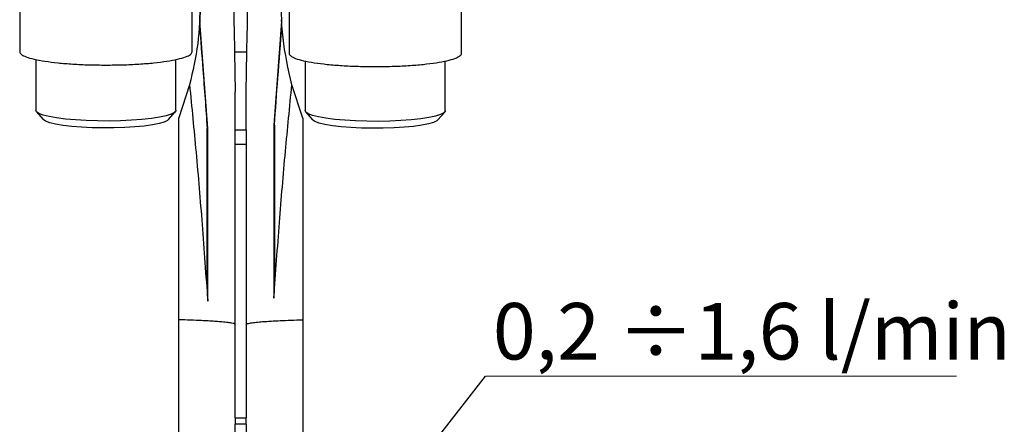
# Model space of a CAD drawing. Units: millimetres. Extents: x 50 to 2082, y 50 to 1435.
# Drawn here: x 1093 to 1397, y 765 to 890 of the extents above; entities that cross this region are included whole.
import ezdxf

# ---------------------------------------------------------------- set-up
doc = ezdxf.new("R2010")
doc.units = ezdxf.units.MM
doc.header["$LTSCALE"] = 5
doc.styles.add('SLDTEXTSTYLE0', font='TXT', dxfattribs={"width": 0.75})
doc.dimstyles.new('SLDDIMSTYLE3', dxfattribs={"dimtxt": 0.18, "dimasz": 16.51, "dimexe": 0, "dimexo": 0.0625, "dimgap": 0, "dimtad": 0, "dimtih": 1, "dimtoh": 1, "dimdec": 0, "dimrnd": 1e-09, "dimzin": 0, "dimdsep": 46, "dimtxsty": 'Standard', "dimsah": 1, "dimcen": 0.09, "dimadec": 0, "dimazin": 0, "dimtfac": 16.51, "dimtdec": 0, "dimtofl": 0, "dimtmove": 0, "dimatfit": 3, "dimfxl": 1, "dimfrac": 2, "dimtolj": 1, "dimtzin": 0, "dimarcsym": 0})

# ---------------------------------------------------------------- blocks, each defined once
blk = doc.blocks.new('SW_NOTE_0_2')
at = {"color": 0, "linetype": 'Continuous', "lineweight": 0}
blk.add_line((145.76, 0), (0, 0), dxfattribs=at)
at = {"color": 0, "linetype": 'Continuous', "lineweight": 0, "insert": (2.31, 22.7), "char_height": 17.5, "attachment_point": 1, "style": 'SLDTEXTSTYLE0'}
blk.add_mtext('0,2 ÷1,6 l/min', dxfattribs=at)

msp = doc.modelspace()

# ---------------------------------------------------------------- linework, layer by layer
at = {"color": 7, "linetype": 'Continuous', "lineweight": 25}
for p, q in [((1092.545, 897.076), (1092.545, 880.16)), ((1145.878, 880.16), (1145.878, 897.076)), ((1148.297, 890.125), (1148.451, 895.679)), ((1175.876, 896.607), (1175.876, 879.69)), ((1229.209, 879.69), (1229.209, 896.607)), ((1148.297, 890.125), (1148.267, 889.616)), ((1150.713, 856.461), (1148.267, 889.616)), ((1173.569, 889.616), (1171.189, 857.433)), ((1173.569, 889.616), (1173.539, 890.125)), ((1097.545, 877.796), (1097.545, 862.062)), ((1140.878, 862.062), (1140.878, 877.796)), ((1162.785, 880.041), (1159.051, 880.041)), ((1159.051, 880.041), (1159.251, 867.777)), ((1162.585, 867.777), (1162.785, 880.041)), ((1180.876, 877.326), (1180.876, 861.959)), ((1224.209, 861.959), (1224.209, 877.326)), ((1145.085, 869.95), (1141.785, 859.778)), ((1180.118, 859.605), (1176.751, 869.95)), ((1159.251, 855.983), (1159.251, 867.777)), ((1162.585, 855.983), (1162.585, 867.777)), ((1097.729, 861.63), (1099.809, 859.202)), ((1138.614, 859.202), (1140.694, 861.63)), ((1141.785, 797.222), (1141.785, 859.778)), ((1180.118, 859.605), (1180.118, 797.224)), ((1181.06, 861.527), (1183.14, 859.098)), ((1221.945, 859.098), (1224.025, 861.527)), ((1150.535, 808.881), (1150.535, 856.478)), ((1150.713, 802.976), (1150.713, 856.461)), ((1159.251, 855.983), (1162.585, 855.983)), ((1159.251, 851.562), (1159.251, 855.983)), ((1162.585, 855.983), (1162.585, 851.562)), ((1171.189, 857.433), (1171.189, 803.929)), ((1171.368, 857.45), (1171.368, 809.853)), ((1159.251, 851.562), (1162.585, 851.562)), ((1159.251, 766.857), (1159.251, 851.562)), ((1162.585, 851.562), (1162.585, 766.857)), ((1150.713, 802.976), (1150.535, 808.881)), ((1171.368, 809.853), (1171.189, 803.929)), ((1141.785, 723.27), (1141.785, 797.222)), ((1180.118, 797.224), (1180.118, 723.275)), ((1159.251, 766.857), (1162.585, 766.857)), ((1159.251, 766.857), (1159.251, 764.846)), ((1162.585, 764.846), (1159.251, 764.846)), ((1159.251, 761.404), (1159.251, 764.846)), ((1162.585, 764.846), (1162.585, 766.857)), ((1162.585, 764.846), (1162.585, 761.404))]:
    msp.add_line(p, q, dxfattribs=at)
at = {"color": 7, "linetype": 'Continuous', "lineweight": 25, "flags": 128}
for points in [[(1140.878, 862.062), (1140.863, 861.937), (1140.434, 861.393), (1139.425, 860.867), (1137.866, 860.374), (1135.797, 859.926), (1133.276, 859.537), (1130.372, 859.217), (1127.163, 858.974), (1123.737, 858.816), (1120.188, 858.746), (1116.612, 858.767), (1113.107, 858.877), (1109.768, 859.075), (1106.687, 859.354), (1103.948, 859.706), (1101.625, 860.123), (1099.782, 860.593), (1098.469, 861.103), (1097.722, 861.639), (1097.545, 862.062)], [(1138.614, 859.202), (1138.303, 858.933), (1137.267, 858.435), (1135.683, 857.973), (1133.598, 857.559), (1131.075, 857.207), (1128.193, 856.928), (1125.037, 856.73), (1121.705, 856.618), (1118.296, 856.597), (1114.916, 856.667), (1111.666, 856.826), (1108.645, 857.068), (1105.946, 857.388), (1103.649, 857.774), (1101.825, 858.216), (1100.53, 858.699), (1099.809, 859.202)], [(1224.209, 861.959), (1224.194, 861.834), (1223.764, 861.29), (1222.756, 860.764), (1221.196, 860.271), (1219.128, 859.823), (1216.607, 859.434), (1213.702, 859.114), (1210.493, 858.871), (1207.068, 858.713), (1203.518, 858.643), (1199.942, 858.664), (1196.437, 858.774), (1193.099, 858.972), (1190.018, 859.251), (1187.279, 859.603), (1184.956, 860.02), (1183.113, 860.49), (1181.8, 861), (1181.052, 861.536), (1180.876, 861.959)], [(1221.945, 859.098), (1221.634, 858.83), (1220.598, 858.332), (1219.013, 857.87), (1216.928, 857.456), (1214.406, 857.104), (1211.523, 856.825), (1208.368, 856.627), (1205.035, 856.515), (1201.627, 856.494), (1198.246, 856.564), (1194.996, 856.723), (1191.976, 856.965), (1189.276, 857.285), (1186.98, 857.671), (1185.156, 858.113), (1183.861, 858.596), (1183.14, 859.098)]]:
    msp.add_lwpolyline(points, dxfattribs=at)
at = {"color": 7, "linetype": 'Continuous', "lineweight": 25}
for points, knots in [([(1158.942, 899.372), (1158.932, 899.053), (1158.887, 897.626), (1158.835, 894.914), (1158.81, 891.29), (1158.844, 887.649), (1158.928, 883.878), (1159.008, 881.393), (1159.051, 880.041)], [0, 0, 0, 0, 0.0517971, 0.2323176, 0.4223987, 0.6117389, 0.7888862, 1, 1, 1, 1]), ([(1162.785, 880.041), (1162.819, 881.098), (1162.877, 882.943), (1162.953, 885.782), (1163.001, 888.475), (1163.023, 891.601), (1163.007, 894.582), (1162.962, 896.592), (1162.944, 897.399)], [0, 0, 0, 0, 0.18472627, 0.32271292, 0.48809208, 0.64542973, 0.85779402, 1, 1, 1, 1]), ([(1148.267, 889.616), (1148.25, 889.34), (1148.223, 888.913), (1148.188, 888.43), (1148.171, 888.201), (1148.166, 888.127), (1148.164, 888.108), (1148.164, 888.107), (1148.164, 888.106)], [0, 0, 0, 0, 0.5003768, 0.7737318, 0.9110169, 0.9592031, 0.9800825, 1, 1, 1, 1]), ([(1173.672, 888.106), (1173.672, 888.107), (1173.672, 888.109), (1173.67, 888.128), (1173.664, 888.204), (1173.647, 888.434), (1173.613, 888.917), (1173.586, 889.34), (1173.569, 889.616)], [0, 0, 0, 0, 0.0202566, 0.0415356, 0.0908696, 0.2323404, 0.4996153, 1, 1, 1, 1]), ([(1148.161, 888.105), (1148.522, 883.649), (1149.374, 873.111), (1150.113, 862.564), (1150.54, 856.477)], [0, 0, 0, 0, 0.4228193, 1, 1, 1, 1]), ([(1171.363, 857.449), (1171.705, 862.324), (1172.422, 872.547), (1173.245, 882.761), (1173.676, 888.105)], [0, 0, 0, 0, 0.4769121, 1, 1, 1, 1]), ([(1175.877, 879.69), (1175.975, 879.423), (1176.172, 878.889), (1177.755, 878.118), (1180.218, 877.407), (1183.559, 876.784), (1187.623, 876.272), (1192.263, 875.894), (1197.297, 875.651), (1200.787, 875.62), (1202.533, 875.605)], [0, 0, 0, 0, 0.1247953, 0.2498246, 0.3748538, 0.499883, 0.6249123, 0.7499415, 0.8749708, 1, 1, 1, 1]), ([(1202.533, 875.605), (1204.278, 875.62), (1207.769, 875.65), (1212.804, 875.893), (1217.444, 876.27), (1221.515, 876.782), (1224.847, 877.404), (1227.355, 878.115), (1228.784, 878.886), (1229.379, 879.423), (1229.208, 879.689), (1229.208, 879.69)], [0, 0, 0, 0, 0.12497077, 0.24994155, 0.37491232, 0.49988309, 0.62485387, 0.74982464, 0.87479542, 0.99976619, 1, 1, 1, 1]), ([(1145.085, 869.95), (1145.771, 862.997), (1147.191, 848.613), (1149.052, 826.285), (1150.148, 810.906), (1150.713, 802.976)], [0, 0, 0, 0, 0.3118321, 0.6451511, 1, 1, 1, 1]), ([(1171.189, 803.929), (1171.748, 811.741), (1172.833, 826.896), (1174.672, 848.906), (1176.074, 863.091), (1176.751, 869.95)], [0, 0, 0, 0, 0.3546226, 0.6879419, 1, 1, 1, 1]), ([(1159.251, 795.779), (1159.178, 795.86), (1159.052, 795.999), (1158.254, 796.175), (1157.432, 796.303), (1156.591, 796.408), (1155.657, 796.504), (1154.455, 796.611), (1152.914, 796.726), (1150.955, 796.846), (1148.498, 796.973), (1145.503, 797.103), (1143.004, 797.183), (1141.785, 797.222)], [0, 0, 0, 0, 0.14354597, 0.24625054, 0.31487535, 0.38005774, 0.44179756, 0.50009472, 0.58975906, 0.67688926, 0.76148557, 0.88358981, 1, 1, 1, 1]), ([(1162.585, 795.779), (1162.658, 795.86), (1162.784, 796), (1163.586, 796.175), (1164.411, 796.305), (1165.256, 796.409), (1166.194, 796.506), (1167.4, 796.613), (1168.948, 796.728), (1170.914, 796.849), (1173.38, 796.977), (1176.386, 797.105), (1178.894, 797.185), (1180.118, 797.224)], [0, 0, 0, 0, 0.1435363, 0.2462347, 0.3148634, 0.3800497, 0.4417936, 0.500095, 0.5897534, 0.67688, 0.7614751, 0.8835818, 1, 1, 1, 1])]:
    msp.add_open_spline(points, degree=3, knots=knots, dxfattribs=at)
for points in [[(1176.751, 869.95), (1175.656, 874.785), (1173.464, 884.455), (1173.456, 894.371), (1173.451, 899.329)], [(1148.451, 895.679), (1148.309, 891.336), (1148.025, 882.65), (1146.065, 874.183), (1145.085, 869.95)], [(1092.545, 880.16), (1092.644, 879.892), (1092.843, 879.358), (1094.428, 878.586), (1096.893, 877.875), (1100.235, 877.253), (1104.301, 876.741), (1108.941, 876.363), (1113.976, 876.12), (1117.466, 876.09), (1119.212, 876.075)], [(1119.212, 876.075), (1120.957, 876.09), (1124.448, 876.12), (1129.482, 876.363), (1134.123, 876.741), (1138.189, 877.253), (1141.531, 877.875), (1143.995, 878.586), (1145.581, 879.358), (1145.779, 879.892), (1145.878, 880.16)], [(1150.713, 856.461), (1150.661, 856.464), (1150.559, 856.468), (1150.543, 856.475), (1150.535, 856.478)], [(1171.368, 857.45), (1171.36, 857.446), (1171.344, 857.44), (1171.24, 857.435), (1171.189, 857.433)]]:
    msp.add_open_spline(points, degree=3, dxfattribs=at)

# ---------------------------------------------------------------- block references
at = {"color": 7, "linetype": 'Continuous', "lineweight": 0}
msp.add_blockref('SW_NOTE_0_2', (1236.625, 779.71), dxfattribs=at)

# ---------------------------------------------------------------- leaders
msp.add_leader([(1203.387, 737.18), (1236.625, 779.71)], dimstyle='SLDDIMSTYLE3', dxfattribs=at)

doc.saveas('drawing.dxf')
